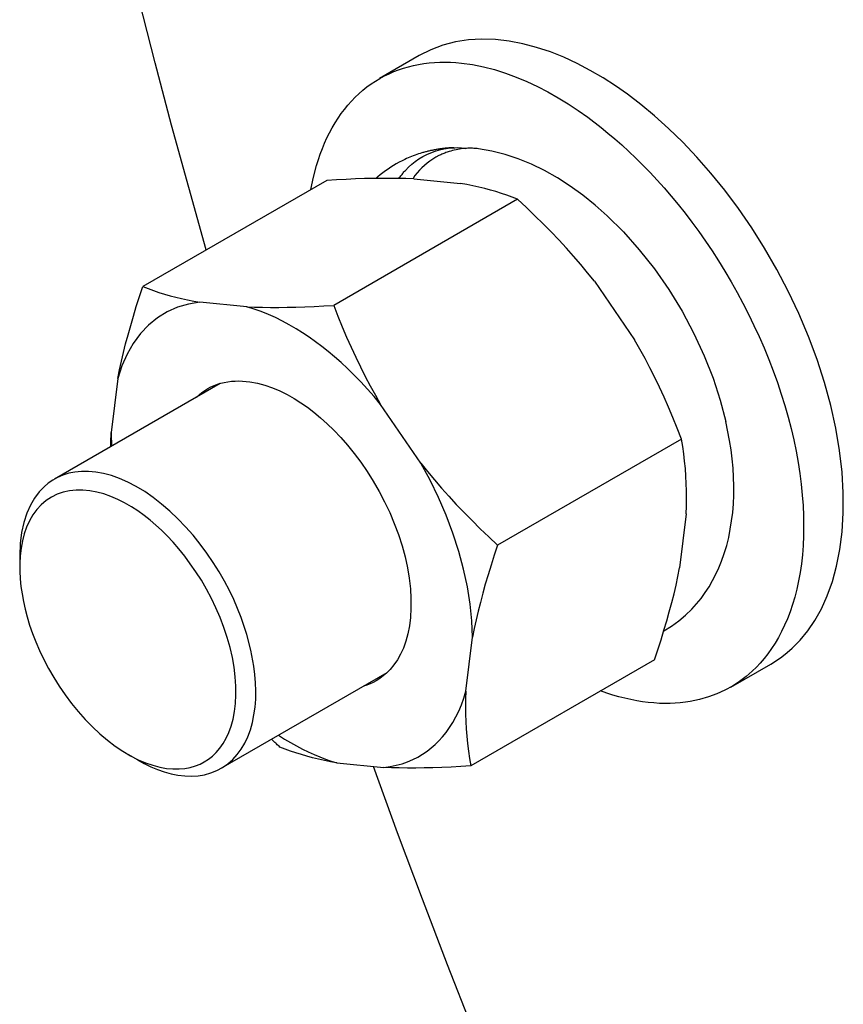
# Model space of a CAD drawing. Units: millimetres. Extents: x 0 to 2256, y -21 to 1600.
# Drawn here: x 1697 to 1720, y 1296 to 1324 of the extents above; entities that cross this region are included whole.
import ezdxf

# ---------------------------------------------------------------- set-up
doc = ezdxf.new("R2010")
doc.units = ezdxf.units.MM
doc.header["$LTSCALE"] = 4
doc.layers.add('1', color=7, linetype='Continuous')

msp = doc.modelspace()

# ---------------------------------------------------------------- linework, layer by layer
at = {"layer": '1', "color": 7, "linetype": 'Continuous'}
for p, q in [((1700.394, 1322.518), (1699.938, 1324.3)), ((1708.943, 1323.11), (1708.584, 1323.015)), ((1709.313, 1323.167), (1708.943, 1323.11)), ((1709.691, 1323.188), (1709.313, 1323.167)), ((1710.078, 1323.176), (1709.691, 1323.188)), ((1710.468, 1323.133), (1710.078, 1323.176)), ((1710.86, 1323.057), (1710.468, 1323.133)), ((1711.252, 1322.955), (1710.86, 1323.057)), ((1708.239, 1322.886), (1707.911, 1322.72)), ((1708.584, 1323.015), (1708.239, 1322.886)), ((1711.642, 1322.825), (1711.252, 1322.955)), ((1712.027, 1322.673), (1711.642, 1322.825)), ((1700.862, 1320.738), (1700.394, 1322.518)), ((1707.911, 1322.72), (1706.78, 1322.067)), ((1707.747, 1322.442), (1707.892, 1322.471)), ((1707.892, 1322.471), (1708.04, 1322.497)), ((1708.04, 1322.497), (1708.189, 1322.513)), ((1708.189, 1322.513), (1708.341, 1322.528)), ((1708.341, 1322.528), (1708.494, 1322.535)), ((1708.494, 1322.535), (1708.646, 1322.535)), ((1708.646, 1322.535), (1708.8, 1322.532)), ((1708.8, 1322.532), (1708.954, 1322.523)), ((1708.954, 1322.523), (1709.109, 1322.509)), ((1709.109, 1322.509), (1709.423, 1322.466)), ((1712.407, 1322.497), (1712.027, 1322.673)), ((1712.777, 1322.302), (1712.407, 1322.497)), ((1706.918, 1322.143), (1707.051, 1322.207)), ((1707.051, 1322.207), (1707.184, 1322.266)), ((1707.184, 1322.266), (1707.322, 1322.318)), ((1707.322, 1322.318), (1707.462, 1322.366)), ((1707.462, 1322.366), (1707.603, 1322.406)), ((1707.603, 1322.406), (1707.747, 1322.442)), ((1709.423, 1322.466), (1709.736, 1322.404)), ((1709.736, 1322.404), (1710.05, 1322.323)), ((1710.05, 1322.323), (1710.361, 1322.226)), ((1710.361, 1322.226), (1710.67, 1322.112)), ((1713.141, 1322.088), (1712.777, 1322.302)), ((1706.422, 1321.829), (1706.543, 1321.915)), ((1706.543, 1321.915), (1706.664, 1321.998)), ((1706.664, 1321.998), (1706.79, 1322.074)), ((1706.79, 1322.074), (1706.918, 1322.143)), ((1710.67, 1322.112), (1710.976, 1321.983)), ((1710.976, 1321.983), (1711.278, 1321.841)), ((1713.493, 1321.862), (1713.141, 1322.088)), ((1706.084, 1321.534), (1706.194, 1321.637)), ((1706.194, 1321.637), (1706.305, 1321.736)), ((1706.305, 1321.736), (1706.422, 1321.829)), ((1711.278, 1321.841), (1711.575, 1321.686)), ((1711.575, 1321.686), (1711.867, 1321.523)), ((1713.835, 1321.622), (1713.493, 1321.862)), ((1705.878, 1321.311), (1705.98, 1321.425)), ((1705.98, 1321.425), (1706.084, 1321.534)), ((1711.867, 1321.523), (1712.153, 1321.347)), ((1712.153, 1321.347), (1712.431, 1321.161)), ((1714.22, 1321.33), (1713.835, 1321.622)), ((1705.6, 1320.94), (1705.687, 1321.069)), ((1705.687, 1321.069), (1705.78, 1321.192)), ((1705.78, 1321.192), (1705.878, 1321.311)), ((1712.431, 1321.161), (1712.704, 1320.969)), ((1714.609, 1321.005), (1714.22, 1321.33)), ((1705.433, 1320.67), (1705.514, 1320.807)), ((1705.514, 1320.807), (1705.6, 1320.94)), ((1712.704, 1320.969), (1713.086, 1320.677)), ((1715.006, 1320.648), (1714.609, 1321.005)), ((1701.349, 1318.964), (1700.862, 1320.738)), ((1705.284, 1320.38), (1705.355, 1320.527)), ((1705.355, 1320.527), (1705.433, 1320.67)), ((1713.086, 1320.677), (1713.281, 1320.517)), ((1713.281, 1320.517), (1713.478, 1320.354)), ((1715.408, 1320.258), (1715.006, 1320.648)), ((1705.153, 1320.078), (1705.215, 1320.23)), ((1705.215, 1320.23), (1705.284, 1320.38)), ((1713.478, 1320.354), (1713.676, 1320.178)), ((1715.812, 1319.833), (1715.408, 1320.258)), ((1705.093, 1319.919), (1705.153, 1320.078)), ((1707.985, 1319.952), (1707.935, 1319.935)), ((1708.011, 1319.959), (1707.985, 1319.952)), ((1708.035, 1319.966), (1708.011, 1319.959)), ((1708.059, 1319.971), (1708.035, 1319.966)), ((1708.085, 1319.978), (1708.059, 1319.971)), ((1708.109, 1319.985), (1708.085, 1319.978)), ((1708.135, 1319.992), (1708.109, 1319.985)), ((1708.125, 1319.904), (1708.244, 1319.957)), ((1708.159, 1319.997), (1708.135, 1319.992)), ((1708.185, 1320.004), (1708.159, 1319.997)), ((1708.208, 1320.009), (1708.185, 1320.004)), ((1708.235, 1320.016), (1708.208, 1320.009)), ((1708.254, 1320.019), (1708.235, 1320.016)), ((1708.244, 1319.957), (1708.363, 1320.002)), ((1708.275, 1320.023), (1708.254, 1320.019)), ((1708.294, 1320.028), (1708.275, 1320.023)), ((1708.315, 1320.033), (1708.294, 1320.028)), ((1708.334, 1320.035), (1708.315, 1320.033)), ((1708.356, 1320.04), (1708.334, 1320.035)), ((1708.375, 1320.042), (1708.356, 1320.04)), ((1708.363, 1320.002), (1708.486, 1320.038)), ((1708.396, 1320.047), (1708.375, 1320.042)), ((1708.415, 1320.049), (1708.396, 1320.047)), ((1708.437, 1320.054), (1708.415, 1320.049)), ((1708.456, 1320.057), (1708.437, 1320.054)), ((1708.477, 1320.059), (1708.456, 1320.057)), ((1708.496, 1320.064), (1708.477, 1320.059)), ((1708.486, 1320.038), (1708.615, 1320.066)), ((1708.517, 1320.066), (1708.496, 1320.064)), ((1708.536, 1320.068), (1708.517, 1320.066)), ((1708.558, 1320.071), (1708.536, 1320.068)), ((1708.577, 1320.073), (1708.558, 1320.071)), ((1708.598, 1320.076), (1708.577, 1320.073)), ((1708.617, 1320.078), (1708.598, 1320.076)), ((1708.615, 1320.066), (1708.676, 1320.078)), ((1708.615, 1320.066), (1708.615, 1320.066)), ((1708.615, 1320.066), (1708.615, 1320.066)), ((1708.615, 1320.066), (1708.615, 1320.066)), ((1708.615, 1320.066), (1708.615, 1320.066)), ((1708.615, 1320.066), (1708.615, 1320.066)), ((1708.615, 1320.066), (1708.615, 1320.066)), ((1708.615, 1320.066), (1708.615, 1320.066)), ((1708.615, 1320.066), (1708.615, 1320.066)), ((1708.615, 1320.066), (1708.615, 1320.066)), ((1708.615, 1320.066), (1708.615, 1320.066)), ((1708.643, 1319.947), (1708.615, 1319.935)), ((1708.638, 1320.08), (1708.617, 1320.078)), ((1708.646, 1320.083), (1708.638, 1320.08)), ((1708.672, 1319.959), (1708.643, 1319.947)), ((1708.655, 1320.083), (1708.646, 1320.083)), ((1708.662, 1320.083), (1708.655, 1320.083)), ((1708.672, 1320.085), (1708.662, 1320.083)), ((1708.679, 1320.085), (1708.672, 1320.085)), ((1708.703, 1319.969), (1708.672, 1319.959)), ((1708.676, 1320.078), (1708.738, 1320.087)), ((1708.686, 1320.085), (1708.679, 1320.085)), ((1708.695, 1320.087), (1708.686, 1320.085)), ((1708.703, 1320.087), (1708.695, 1320.087)), ((1708.712, 1320.087), (1708.703, 1320.087)), ((1708.731, 1319.98), (1708.703, 1319.969)), ((1708.719, 1320.087), (1708.712, 1320.087)), ((1708.726, 1320.09), (1708.719, 1320.087)), ((1708.736, 1320.09), (1708.726, 1320.09)), ((1708.762, 1319.99), (1708.731, 1319.98)), ((1708.743, 1320.09), (1708.736, 1320.09)), ((1708.738, 1320.087), (1708.8, 1320.095)), ((1708.753, 1320.092), (1708.743, 1320.09)), ((1708.76, 1320.092), (1708.753, 1320.092)), ((1708.769, 1320.092), (1708.76, 1320.092)), ((1708.81, 1320.004), (1708.762, 1319.99)), ((1708.776, 1320.092), (1708.769, 1320.092)), ((1708.783, 1320.095), (1708.776, 1320.092)), ((1708.793, 1320.095), (1708.783, 1320.095)), ((1708.8, 1320.095), (1708.793, 1320.095)), ((1708.8, 1320.095), (1708.864, 1320.097)), ((1708.805, 1320.095), (1708.8, 1320.095)), ((1708.807, 1320.095), (1708.805, 1320.095)), ((1708.81, 1320.095), (1708.807, 1320.095)), ((1708.814, 1320.095), (1708.81, 1320.095)), ((1708.859, 1320.019), (1708.81, 1320.004)), ((1708.817, 1320.095), (1708.814, 1320.095)), ((1708.819, 1320.097), (1708.817, 1320.095)), ((1708.824, 1320.097), (1708.819, 1320.097)), ((1708.826, 1320.097), (1708.824, 1320.097)), ((1708.831, 1320.097), (1708.826, 1320.097)), ((1708.833, 1320.097), (1708.831, 1320.097)), ((1708.836, 1320.097), (1708.833, 1320.097)), ((1708.84, 1320.097), (1708.836, 1320.097)), ((1708.843, 1320.097), (1708.84, 1320.097)), ((1708.845, 1320.097), (1708.843, 1320.097)), ((1708.85, 1320.097), (1708.845, 1320.097)), ((1708.852, 1320.097), (1708.85, 1320.097)), ((1708.857, 1320.097), (1708.852, 1320.097)), ((1708.859, 1320.097), (1708.857, 1320.097)), ((1708.862, 1320.099), (1708.859, 1320.097)), ((1708.907, 1320.03), (1708.859, 1320.019)), ((1708.867, 1320.099), (1708.862, 1320.099)), ((1708.864, 1320.097), (1708.926, 1320.099)), ((1708.869, 1320.099), (1708.867, 1320.099)), ((1708.867, 1320.099), (1708.867, 1320.099)), ((1708.871, 1320.099), (1708.869, 1320.099)), ((1708.869, 1320.099), (1708.869, 1320.099)), ((1708.874, 1320.099), (1708.871, 1320.099)), ((1708.871, 1320.099), (1708.871, 1320.099)), ((1708.876, 1320.099), (1708.874, 1320.099)), ((1708.874, 1320.099), (1708.874, 1320.099)), ((1708.878, 1320.099), (1708.876, 1320.099)), ((1708.881, 1320.099), (1708.878, 1320.099)), ((1708.878, 1320.099), (1708.878, 1320.099)), ((1708.883, 1320.099), (1708.881, 1320.099)), ((1708.881, 1320.099), (1708.881, 1320.099)), ((1708.886, 1320.099), (1708.883, 1320.099)), ((1708.883, 1320.099), (1708.883, 1320.099)), ((1708.888, 1320.099), (1708.886, 1320.099)), ((1708.886, 1320.099), (1708.886, 1320.099)), ((1708.89, 1320.099), (1708.888, 1320.099)), ((1708.888, 1320.099), (1708.888, 1320.099)), ((1708.893, 1320.099), (1708.89, 1320.099)), ((1708.957, 1320.04), (1708.907, 1320.03)), ((1708.926, 1320.099), (1708.99, 1320.102)), ((1709.007, 1320.049), (1708.957, 1320.04)), ((1708.99, 1320.102), (1709.052, 1320.099)), ((1709.057, 1320.059), (1709.007, 1320.049)), ((1709.052, 1320.099), (1709.114, 1320.095)), ((1709.107, 1320.066), (1709.057, 1320.059)), ((1709.156, 1320.073), (1709.107, 1320.066)), ((1709.114, 1320.095), (1709.178, 1320.087)), ((1709.206, 1320.078), (1709.156, 1320.073)), ((1709.178, 1320.087), (1709.24, 1320.078)), ((1709.259, 1320.08), (1709.206, 1320.078)), ((1709.292, 1320.083), (1709.259, 1320.08)), ((1709.259, 1320.08), (1709.259, 1320.08)), ((1709.259, 1320.08), (1709.259, 1320.08)), ((1709.259, 1320.08), (1709.259, 1320.08)), ((1709.259, 1320.08), (1709.259, 1320.08)), ((1709.259, 1320.08), (1709.259, 1320.08)), ((1709.259, 1320.08), (1709.259, 1320.08)), ((1709.259, 1320.08), (1709.259, 1320.08)), ((1709.259, 1320.08), (1709.259, 1320.08)), ((1709.259, 1320.08), (1709.259, 1320.08)), ((1709.259, 1320.08), (1709.259, 1320.08)), ((1709.325, 1320.083), (1709.292, 1320.083)), ((1709.358, 1320.083), (1709.325, 1320.083)), ((1709.392, 1320.083), (1709.358, 1320.083)), ((1709.425, 1320.083), (1709.392, 1320.083)), ((1709.461, 1320.08), (1709.425, 1320.083)), ((1709.494, 1320.078), (1709.461, 1320.08)), ((1709.527, 1320.076), (1709.494, 1320.078)), ((1709.56, 1320.073), (1709.527, 1320.076)), ((1709.594, 1320.068), (1709.56, 1320.073)), ((1709.974, 1320.004), (1709.594, 1320.068)), ((1710.352, 1319.909), (1709.974, 1320.004)), ((1713.676, 1320.178), (1713.875, 1319.995)), ((1713.875, 1319.995), (1714.077, 1319.805)), ((1704.987, 1319.596), (1705.039, 1319.76)), ((1705.039, 1319.76), (1705.093, 1319.919)), ((1707.339, 1319.686), (1707.258, 1319.641)), ((1707.42, 1319.729), (1707.339, 1319.686)), ((1707.503, 1319.767), (1707.42, 1319.729)), ((1707.55, 1319.79), (1707.503, 1319.767)), ((1707.598, 1319.809), (1707.55, 1319.79)), ((1707.645, 1319.831), (1707.598, 1319.809)), ((1707.693, 1319.85), (1707.645, 1319.831)), ((1707.74, 1319.869), (1707.693, 1319.85)), ((1707.698, 1319.629), (1707.797, 1319.707)), ((1707.79, 1319.885), (1707.74, 1319.869)), ((1707.838, 1319.904), (1707.79, 1319.885)), ((1707.797, 1319.707), (1707.902, 1319.781)), ((1707.888, 1319.921), (1707.838, 1319.904)), ((1707.935, 1319.935), (1707.888, 1319.921)), ((1707.902, 1319.781), (1708.011, 1319.845)), ((1708.011, 1319.845), (1708.125, 1319.904)), ((1708.213, 1319.719), (1708.132, 1319.66)), ((1708.296, 1319.774), (1708.213, 1319.719)), ((1708.382, 1319.826), (1708.296, 1319.774)), ((1708.472, 1319.874), (1708.382, 1319.826)), ((1708.501, 1319.885), (1708.472, 1319.874)), ((1708.472, 1319.874), (1708.472, 1319.874)), ((1708.472, 1319.874), (1708.472, 1319.874)), ((1708.472, 1319.874), (1708.472, 1319.874)), ((1708.472, 1319.874), (1708.472, 1319.874)), ((1708.472, 1319.874), (1708.472, 1319.874)), ((1708.472, 1319.874), (1708.472, 1319.874)), ((1708.472, 1319.874), (1708.472, 1319.874)), ((1708.472, 1319.874), (1708.472, 1319.874)), ((1708.472, 1319.874), (1708.472, 1319.874)), ((1708.472, 1319.874), (1708.472, 1319.874)), ((1708.527, 1319.9), (1708.501, 1319.885)), ((1708.555, 1319.912), (1708.527, 1319.9)), ((1708.586, 1319.923), (1708.555, 1319.912)), ((1708.615, 1319.935), (1708.586, 1319.923)), ((1710.729, 1319.783), (1710.352, 1319.909)), ((1711.105, 1319.629), (1710.729, 1319.783)), ((1714.077, 1319.805), (1714.277, 1319.605)), ((1716.211, 1319.377), (1715.812, 1319.833)), ((1704.899, 1319.258), (1704.987, 1319.596)), ((1706.875, 1319.386), (1706.802, 1319.329)), ((1706.949, 1319.441), (1706.875, 1319.386)), ((1707.025, 1319.493), (1706.949, 1319.441)), ((1707.101, 1319.546), (1707.025, 1319.493)), ((1707.18, 1319.593), (1707.101, 1319.546)), ((1707.258, 1319.641), (1707.18, 1319.593)), ((1707.439, 1319.365), (1707.455, 1319.386)), ((1707.455, 1319.386), (1707.474, 1319.41)), ((1707.474, 1319.41), (1707.493, 1319.432)), ((1707.493, 1319.432), (1707.515, 1319.453)), ((1707.515, 1319.453), (1707.603, 1319.543)), ((1707.515, 1319.453), (1707.515, 1319.453)), ((1707.515, 1319.453), (1707.515, 1319.453)), ((1707.515, 1319.453), (1707.515, 1319.453)), ((1707.515, 1319.453), (1707.515, 1319.453)), ((1707.515, 1319.453), (1707.515, 1319.453)), ((1707.515, 1319.453), (1707.515, 1319.453)), ((1707.515, 1319.453), (1707.515, 1319.453)), ((1707.515, 1319.453), (1707.515, 1319.453)), ((1707.515, 1319.453), (1707.515, 1319.453)), ((1707.515, 1319.453), (1707.515, 1319.453)), ((1707.603, 1319.543), (1707.698, 1319.629)), ((1707.914, 1319.458), (1707.85, 1319.382)), ((1707.983, 1319.529), (1707.914, 1319.458)), ((1708.056, 1319.596), (1707.983, 1319.529)), ((1708.132, 1319.66), (1708.056, 1319.596)), ((1711.475, 1319.448), (1711.105, 1319.629)), ((1711.844, 1319.239), (1711.475, 1319.448)), ((1714.277, 1319.605), (1714.479, 1319.396)), ((1714.479, 1319.396), (1714.678, 1319.18)), ((1705.276, 1319.17), (1700.047, 1316.15)), ((1704.827, 1318.911), (1704.899, 1319.258)), ((1705.559, 1319.187), (1705.276, 1319.17)), ((1705.832, 1319.199), (1705.559, 1319.187)), ((1706.096, 1319.211), (1705.832, 1319.199)), ((1706.353, 1319.22), (1706.096, 1319.211)), ((1706.6, 1319.225), (1706.353, 1319.22)), ((1706.842, 1319.227), (1706.6, 1319.225)), ((1706.685, 1319.232), (1706.681, 1319.227)), ((1706.69, 1319.234), (1706.685, 1319.232)), ((1706.695, 1319.239), (1706.69, 1319.234)), ((1706.702, 1319.244), (1706.695, 1319.239)), ((1706.707, 1319.249), (1706.702, 1319.244)), ((1706.712, 1319.253), (1706.707, 1319.249)), ((1706.716, 1319.258), (1706.712, 1319.253)), ((1706.721, 1319.263), (1706.716, 1319.258)), ((1706.726, 1319.265), (1706.721, 1319.263)), ((1706.733, 1319.27), (1706.726, 1319.265)), ((1706.802, 1319.329), (1706.733, 1319.27)), ((1707.077, 1319.227), (1706.842, 1319.227)), ((1707.308, 1319.225), (1707.077, 1319.227)), ((1707.531, 1319.22), (1707.308, 1319.225)), ((1707.334, 1319.225), (1707.351, 1319.249)), ((1707.351, 1319.249), (1707.367, 1319.272)), ((1707.367, 1319.272), (1707.384, 1319.296)), ((1707.384, 1319.296), (1707.401, 1319.32)), ((1707.401, 1319.32), (1707.42, 1319.341)), ((1707.42, 1319.341), (1707.439, 1319.365)), ((1707.752, 1319.213), (1707.531, 1319.22)), ((1707.788, 1319.306), (1707.733, 1319.225)), ((1707.752, 1319.213), (1709.085, 1319.08)), ((1707.85, 1319.382), (1707.788, 1319.306)), ((1712.207, 1319.006), (1711.844, 1319.239)), ((1714.678, 1319.18), (1714.88, 1318.956)), ((1716.608, 1318.888), (1716.211, 1319.377)), ((1701.848, 1317.191), (1701.349, 1318.964)), ((1709.263, 1319.049), (1709.085, 1319.08)), ((1709.439, 1319.016), (1709.263, 1319.049)), ((1709.608, 1318.978), (1709.439, 1319.016)), ((1709.774, 1318.937), (1709.608, 1318.978)), ((1709.936, 1318.895), (1709.774, 1318.937)), ((1710.095, 1318.85), (1709.936, 1318.895)), ((1710.252, 1318.8), (1710.095, 1318.85)), ((1712.564, 1318.75), (1712.207, 1319.006)), ((1714.88, 1318.956), (1715.08, 1318.724)), ((1716.997, 1318.365), (1716.608, 1318.888)), ((1710.708, 1318.631), (1705.478, 1315.611)), ((1710.406, 1318.747), (1710.252, 1318.8)), ((1710.558, 1318.69), (1710.406, 1318.747)), ((1710.708, 1318.631), (1710.558, 1318.69)), ((1710.96, 1318.398), (1710.708, 1318.631)), ((1712.913, 1318.467), (1712.564, 1318.75)), ((1715.08, 1318.724), (1715.279, 1318.481)), ((1711.202, 1318.165), (1710.96, 1318.398)), ((1713.255, 1318.165), (1712.913, 1318.467)), ((1715.279, 1318.481), (1715.477, 1318.234)), ((1717.375, 1317.814), (1716.997, 1318.365)), ((1711.437, 1317.935), (1711.202, 1318.165)), ((1713.255, 1318.165), (1713.721, 1317.704)), ((1715.477, 1318.234), (1715.671, 1317.978)), ((1711.663, 1317.704), (1711.437, 1317.935)), ((1711.884, 1317.474), (1711.663, 1317.704)), ((1713.721, 1317.704), (1714.172, 1317.196)), ((1715.671, 1317.978), (1715.866, 1317.711)), ((1715.866, 1317.711), (1716.056, 1317.441)), ((1717.741, 1317.236), (1717.375, 1317.814)), ((1712.098, 1317.243), (1711.884, 1317.474)), ((1716.056, 1317.441), (1716.244, 1317.163)), ((1712.305, 1317.01), (1712.098, 1317.243)), ((1714.172, 1317.196), (1714.607, 1316.647)), ((1716.244, 1317.163), (1716.429, 1316.875)), ((1718.088, 1316.635), (1717.741, 1317.236)), ((1712.507, 1316.778), (1712.305, 1317.01)), ((1716.429, 1316.875), (1716.61, 1316.583)), ((1712.701, 1316.542), (1712.507, 1316.778)), ((1714.607, 1316.647), (1715.013, 1316.06)), ((1716.61, 1316.583), (1716.786, 1316.286)), ((1718.413, 1316.015), (1718.088, 1316.635)), ((1712.894, 1316.302), (1712.701, 1316.542)), ((1712.894, 1316.302), (1714.039, 1314.627)), ((1699.949, 1315.863), (1700.047, 1316.15)), ((1700.047, 1316.15), (1700.197, 1316.091)), ((1700.197, 1316.091), (1700.349, 1316.034)), ((1700.349, 1316.034), (1700.503, 1315.982)), ((1715.013, 1316.06), (1715.389, 1315.447)), ((1716.786, 1316.286), (1716.957, 1315.982)), ((1699.859, 1315.58), (1699.949, 1315.863)), ((1700.503, 1315.982), (1700.66, 1315.934)), ((1700.66, 1315.934), (1700.819, 1315.887)), ((1700.819, 1315.887), (1700.981, 1315.844)), ((1700.981, 1315.844), (1701.147, 1315.803)), ((1701.147, 1315.803), (1701.316, 1315.768)), ((1701.316, 1315.768), (1701.491, 1315.732)), ((1716.957, 1315.982), (1717.121, 1315.675)), ((1718.715, 1315.376), (1718.413, 1316.015)), ((1699.776, 1315.307), (1699.859, 1315.58)), ((1701.033, 1315.556), (1700.736, 1315.426)), ((1701.344, 1315.649), (1701.033, 1315.556)), ((1701.67, 1315.701), (1701.344, 1315.649)), ((1701.491, 1315.732), (1701.67, 1315.701)), ((1703.003, 1315.571), (1701.67, 1315.701)), ((1703.003, 1315.571), (1703.224, 1315.561)), ((1703.209, 1315.506), (1703.003, 1315.571)), ((1703.416, 1315.433), (1703.209, 1315.506)), ((1703.224, 1315.561), (1703.447, 1315.556)), ((1703.447, 1315.556), (1703.677, 1315.554)), ((1703.677, 1315.554), (1703.913, 1315.554)), ((1703.913, 1315.554), (1704.155, 1315.556)), ((1704.155, 1315.556), (1704.402, 1315.564)), ((1704.402, 1315.564), (1704.659, 1315.571)), ((1704.659, 1315.571), (1704.922, 1315.583)), ((1704.922, 1315.583), (1705.196, 1315.597)), ((1705.196, 1315.597), (1705.478, 1315.611)), ((1705.478, 1315.611), (1705.597, 1315.302)), ((1717.121, 1315.675), (1717.282, 1315.362)), ((1699.698, 1315.041), (1699.776, 1315.307)), ((1700.46, 1315.257), (1700.206, 1315.05)), ((1700.736, 1315.426), (1700.46, 1315.257)), ((1703.618, 1315.352), (1703.416, 1315.433)), ((1703.82, 1315.262), (1703.618, 1315.352)), ((1704.017, 1315.164), (1703.82, 1315.262)), ((1705.597, 1315.302), (1705.721, 1315)), ((1715.389, 1315.447), (1715.728, 1314.815)), ((1717.282, 1315.362), (1717.434, 1315.043)), ((1718.988, 1314.727), (1718.715, 1315.376)), ((1699.624, 1314.777), (1699.698, 1315.041)), ((1700.206, 1315.05), (1699.976, 1314.806)), ((1704.212, 1315.057), (1704.017, 1315.164)), ((1704.404, 1314.946), (1704.212, 1315.057)), ((1704.592, 1314.829), (1704.404, 1314.946)), ((1705.721, 1315), (1705.844, 1314.706)), ((1717.434, 1315.043), (1717.582, 1314.722)), ((1699.555, 1314.52), (1699.624, 1314.777)), ((1699.976, 1314.806), (1699.771, 1314.53)), ((1704.777, 1314.706), (1704.592, 1314.829)), ((1704.956, 1314.577), (1704.777, 1314.706)), ((1705.844, 1314.706), (1705.973, 1314.418)), ((1714.189, 1314.366), (1714.039, 1314.627)), ((1715.728, 1314.815), (1716.023, 1314.176)), ((1717.582, 1314.722), (1717.724, 1314.399)), ((1719.233, 1314.071), (1718.988, 1314.727)), ((1699.491, 1314.269), (1699.555, 1314.52)), ((1699.771, 1314.53), (1699.595, 1314.223)), ((1705.136, 1314.444), (1704.956, 1314.577)), ((1704.956, 1314.577), (1704.956, 1314.577)), ((1704.956, 1314.577), (1704.956, 1314.577)), ((1704.956, 1314.577), (1704.956, 1314.577)), ((1704.956, 1314.577), (1704.956, 1314.577)), ((1704.956, 1314.577), (1704.956, 1314.577)), ((1704.956, 1314.577), (1704.956, 1314.577)), ((1704.956, 1314.577), (1704.956, 1314.577)), ((1704.956, 1314.577), (1704.956, 1314.577)), ((1704.956, 1314.577), (1704.956, 1314.577)), ((1704.956, 1314.577), (1704.956, 1314.577)), ((1705.317, 1314.299), (1705.136, 1314.444)), ((1705.973, 1314.418), (1706.103, 1314.136)), ((1714.336, 1314.1), (1714.189, 1314.366)), ((1717.724, 1314.399), (1717.857, 1314.074)), ((1699.434, 1314.019), (1699.491, 1314.269)), ((1699.595, 1314.223), (1699.45, 1313.891)), ((1705.5, 1314.147), (1705.317, 1314.299)), ((1705.685, 1313.983), (1705.5, 1314.147)), ((1706.103, 1314.136), (1706.236, 1313.86)), ((1714.476, 1313.831), (1714.336, 1314.1)), ((1716.023, 1314.176), (1716.275, 1313.539)), ((1717.857, 1314.074), (1717.983, 1313.746)), ((1719.445, 1313.413), (1719.233, 1314.071)), ((1699.45, 1313.891), (1699.332, 1313.532)), ((1699.379, 1313.774), (1699.434, 1314.019)), ((1705.873, 1313.81), (1705.685, 1313.983)), ((1706.061, 1313.627), (1705.873, 1313.81)), ((1706.236, 1313.86), (1706.374, 1313.587)), ((1714.614, 1313.561), (1714.476, 1313.831)), ((1699.332, 1313.532), (1699.144, 1311.99)), ((1699.332, 1313.532), (1699.379, 1313.774)), ((1706.248, 1313.432), (1706.061, 1313.627)), ((1706.374, 1313.587), (1706.514, 1313.318)), ((1714.747, 1313.283), (1714.614, 1313.561)), ((1716.275, 1313.539), (1716.479, 1312.912)), ((1717.983, 1313.746), (1718.102, 1313.418)), ((1702.247, 1313.389), (1697.526, 1310.664)), ((1701.81, 1313.19), (1701.895, 1313.242)), ((1701.895, 1313.242), (1701.983, 1313.29)), ((1701.983, 1313.29), (1702.076, 1313.33)), ((1702.076, 1313.33), (1702.169, 1313.366)), ((1702.169, 1313.366), (1702.266, 1313.394)), ((1702.266, 1313.394), (1702.363, 1313.42)), ((1702.363, 1313.42), (1702.463, 1313.437)), ((1702.463, 1313.437), (1702.565, 1313.451)), ((1702.565, 1313.451), (1702.67, 1313.458)), ((1702.67, 1313.458), (1702.775, 1313.461)), ((1702.775, 1313.461), (1702.879, 1313.458)), ((1702.879, 1313.458), (1703.093, 1313.437)), ((1703.093, 1313.437), (1703.307, 1313.397)), ((1703.307, 1313.397), (1703.521, 1313.34)), ((1703.521, 1313.34), (1703.732, 1313.266)), ((1703.732, 1313.266), (1703.941, 1313.176)), ((1706.438, 1313.23), (1706.248, 1313.432)), ((1706.626, 1313.016), (1706.438, 1313.23)), ((1706.514, 1313.318), (1706.662, 1313.054)), ((1714.878, 1313), (1714.747, 1313.283)), ((1718.102, 1313.418), (1718.211, 1313.088)), ((1719.623, 1312.757), (1719.445, 1313.413)), ((1701.57, 1313), (1701.646, 1313.069)), ((1701.646, 1313.069), (1701.727, 1313.13)), ((1701.727, 1313.13), (1701.81, 1313.19)), ((1703.941, 1313.176), (1704.148, 1313.076)), ((1704.148, 1313.076), (1704.347, 1312.962)), ((1704.347, 1312.962), (1704.54, 1312.841)), ((1706.811, 1312.791), (1706.626, 1313.016)), ((1706.662, 1313.054), (1706.811, 1312.791)), ((1715.006, 1312.712), (1714.878, 1313)), ((1718.211, 1313.088), (1718.314, 1312.76)), ((1704.54, 1312.841), (1704.728, 1312.71)), ((1704.728, 1312.71), (1704.913, 1312.57)), ((1707.957, 1311.116), (1706.811, 1312.791)), ((1715.13, 1312.418), (1715.006, 1312.712)), ((1716.479, 1312.912), (1716.638, 1312.306)), ((1718.314, 1312.76), (1718.406, 1312.432)), ((1719.765, 1312.111), (1719.623, 1312.757)), ((1704.913, 1312.57), (1705.101, 1312.413)), ((1705.101, 1312.413), (1705.291, 1312.242)), ((1715.251, 1312.116), (1715.13, 1312.418)), ((1718.406, 1312.432), (1718.492, 1312.104)), ((1705.291, 1312.242), (1705.483, 1312.054)), ((1715.372, 1311.807), (1715.251, 1312.116)), ((1716.745, 1311.769), (1716.638, 1312.306)), ((1718.492, 1312.104), (1718.568, 1311.781)), ((1719.872, 1311.479), (1719.765, 1312.111)), ((1699.137, 1311.828), (1699.139, 1311.869)), ((1699.137, 1311.788), (1699.137, 1311.828)), ((1699.139, 1311.909), (1699.142, 1311.95)), ((1699.139, 1311.869), (1699.139, 1311.909)), ((1699.142, 1311.95), (1699.144, 1311.99)), ((1699.144, 1311.99), (1699.144, 1311.952)), ((1699.144, 1311.952), (1699.144, 1311.914)), ((1699.144, 1311.914), (1699.146, 1311.876)), ((1699.146, 1311.876), (1699.146, 1311.838)), ((1699.146, 1311.838), (1699.146, 1311.8)), ((1705.483, 1312.054), (1705.676, 1311.85)), ((1705.676, 1311.85), (1705.868, 1311.631)), ((1699.132, 1311.669), (1699.134, 1311.71)), ((1699.132, 1311.631), (1699.132, 1311.669)), ((1699.132, 1311.591), (1699.132, 1311.631)), ((1699.134, 1311.75), (1699.137, 1311.788)), ((1699.134, 1311.71), (1699.134, 1311.75)), ((1699.146, 1311.8), (1699.149, 1311.762)), ((1699.149, 1311.762), (1699.151, 1311.722)), ((1699.151, 1311.722), (1699.153, 1311.684)), ((1699.153, 1311.684), (1699.153, 1311.645)), ((1699.153, 1311.645), (1699.156, 1311.605)), ((1705.868, 1311.631), (1706.061, 1311.396)), ((1715.372, 1311.807), (1710.142, 1308.787)), ((1715.408, 1311.593), (1715.372, 1311.807)), ((1715.436, 1311.384), (1715.408, 1311.593)), ((1716.786, 1311.503), (1716.745, 1311.769)), ((1718.568, 1311.781), (1718.634, 1311.458)), ((1706.061, 1311.396), (1706.246, 1311.147)), ((1715.462, 1311.173), (1715.436, 1311.384)), ((1716.819, 1311.239), (1716.786, 1311.503)), ((1718.634, 1311.458), (1718.691, 1311.139)), ((1719.943, 1310.864), (1719.872, 1311.479)), ((1706.246, 1311.147), (1706.429, 1310.88)), ((1707.957, 1311.116), (1708.149, 1310.878)), ((1708.218, 1310.636), (1707.957, 1311.116)), ((1715.484, 1310.964), (1715.462, 1311.173)), ((1716.843, 1310.978), (1716.819, 1311.239)), ((1716.857, 1310.719), (1716.843, 1310.978)), ((1718.691, 1311.139), (1718.741, 1310.826)), ((1697.619, 1310.714), (1697.481, 1310.636)), ((1697.771, 1310.778), (1697.619, 1310.714)), ((1697.935, 1310.831), (1697.771, 1310.778)), ((1698.11, 1310.866), (1697.935, 1310.831)), ((1698.298, 1310.883), (1698.11, 1310.866)), ((1698.498, 1310.883), (1698.298, 1310.883)), ((1698.704, 1310.864), (1698.498, 1310.883)), ((1698.923, 1310.826), (1698.704, 1310.864)), ((1699.149, 1310.764), (1698.923, 1310.826)), ((1699.379, 1310.683), (1699.149, 1310.764)), ((1706.429, 1310.88), (1706.602, 1310.605)), ((1708.149, 1310.878), (1708.344, 1310.64)), ((1715.5, 1310.752), (1715.484, 1310.964)), ((1715.51, 1310.541), (1715.5, 1310.752)), ((1716.864, 1310.465), (1716.857, 1310.719)), ((1718.741, 1310.826), (1718.782, 1310.517)), ((1719.979, 1310.272), (1719.943, 1310.864)), ((1697.236, 1310.45), (1697.093, 1310.301)), ((1697.352, 1310.548), (1697.236, 1310.45)), ((1697.481, 1310.636), (1697.352, 1310.548)), ((1699.617, 1310.579), (1699.379, 1310.683)), ((1699.857, 1310.453), (1699.617, 1310.579)), ((1700.099, 1310.308), (1699.857, 1310.453)), ((1706.602, 1310.605), (1706.769, 1310.315)), ((1708.458, 1310.141), (1708.218, 1310.636)), ((1708.344, 1310.64), (1708.546, 1310.408)), ((1715.517, 1310.329), (1715.51, 1310.541)), ((1716.862, 1310.21), (1716.864, 1310.465)), ((1718.782, 1310.517), (1718.812, 1310.21)), ((1697.093, 1310.301), (1696.963, 1310.127)), ((1697.443, 1310.153), (1697.291, 1310.054)), ((1697.604, 1310.234), (1697.443, 1310.153)), ((1697.778, 1310.296), (1697.604, 1310.234)), ((1697.958, 1310.336), (1697.778, 1310.296)), ((1698.146, 1310.355), (1697.958, 1310.336)), ((1698.341, 1310.355), (1698.146, 1310.355)), ((1698.538, 1310.336), (1698.341, 1310.355)), ((1698.738, 1310.298), (1698.538, 1310.336)), ((1698.937, 1310.244), (1698.738, 1310.298)), ((1699.137, 1310.172), (1698.937, 1310.244)), ((1699.334, 1310.087), (1699.137, 1310.172)), ((1700.339, 1310.141), (1700.099, 1310.308)), ((1700.579, 1309.956), (1700.339, 1310.141)), ((1706.769, 1310.315), (1706.925, 1310.018)), ((1708.676, 1309.635), (1708.458, 1310.141)), ((1708.546, 1310.408), (1708.753, 1310.175)), ((1708.753, 1310.175), (1708.966, 1309.944)), ((1715.519, 1310.115), (1715.517, 1310.329)), ((1716.852, 1309.961), (1716.862, 1310.21)), ((1718.812, 1310.21), (1718.834, 1309.911)), ((1719.979, 1309.704), (1719.979, 1310.272)), ((1696.844, 1309.925), (1696.742, 1309.695)), ((1696.963, 1310.127), (1696.844, 1309.925)), ((1697.153, 1309.935), (1697.027, 1309.797)), ((1697.291, 1310.054), (1697.153, 1309.935)), ((1699.527, 1309.989), (1699.334, 1310.087)), ((1699.717, 1309.88), (1699.527, 1309.989)), ((1699.9, 1309.761), (1699.717, 1309.88)), ((1700.814, 1309.757), (1700.579, 1309.956)), ((1706.925, 1310.018), (1707.07, 1309.711)), ((1708.966, 1309.944), (1709.187, 1309.714)), ((1715.507, 1309.681), (1715.517, 1309.899)), ((1715.517, 1309.899), (1715.519, 1310.115)), ((1716.833, 1309.716), (1716.852, 1309.961)), ((1718.834, 1309.911), (1718.848, 1309.619)), ((1696.742, 1309.695), (1696.659, 1309.433)), ((1696.915, 1309.645), (1696.818, 1309.476)), ((1697.027, 1309.797), (1696.915, 1309.645)), ((1700.078, 1309.633), (1699.9, 1309.761)), ((1700.251, 1309.498), (1700.078, 1309.633)), ((1701.042, 1309.538), (1700.814, 1309.757)), ((1707.07, 1309.711), (1707.201, 1309.4)), ((1708.869, 1309.122), (1708.676, 1309.635)), ((1709.187, 1309.714), (1709.413, 1309.483)), ((1715.507, 1309.681), (1715.32, 1308.136)), ((1716.802, 1309.474), (1716.833, 1309.716)), ((1718.848, 1309.619), (1718.851, 1309.331)), ((1719.946, 1309.167), (1719.979, 1309.704)), ((1696.659, 1309.433), (1696.595, 1309.146)), ((1696.737, 1309.296), (1696.671, 1309.106)), ((1696.818, 1309.476), (1696.737, 1309.296)), ((1700.415, 1309.357), (1700.251, 1309.498)), ((1700.577, 1309.208), (1700.415, 1309.357)), ((1701.263, 1309.308), (1701.042, 1309.538)), ((1701.477, 1309.065), (1701.263, 1309.308)), ((1707.201, 1309.4), (1707.32, 1309.084)), ((1709.413, 1309.483), (1709.648, 1309.253)), ((1716.764, 1309.236), (1716.802, 1309.474)), ((1718.851, 1309.331), (1718.848, 1309.051)), ((1696.595, 1309.146), (1696.554, 1308.83)), ((1696.671, 1309.106), (1696.618, 1308.904)), ((1700.741, 1309.046), (1700.577, 1309.208)), ((1700.907, 1308.868), (1700.741, 1309.046)), ((1701.679, 1308.816), (1701.477, 1309.065)), ((1707.32, 1309.084), (1707.422, 1308.768)), ((1709.035, 1308.609), (1708.869, 1309.122)), ((1709.648, 1309.253), (1709.891, 1309.02)), ((1709.891, 1309.02), (1710.142, 1308.787)), ((1716.717, 1309.003), (1716.764, 1309.236)), ((1718.848, 1309.051), (1718.836, 1308.778)), ((1719.882, 1308.659), (1719.946, 1309.167)), ((1696.554, 1308.83), (1696.54, 1308.488)), ((1696.618, 1308.904), (1696.578, 1308.697)), ((1701.071, 1308.678), (1700.907, 1308.868)), ((1701.869, 1308.557), (1701.679, 1308.816)), ((1707.422, 1308.768), (1707.507, 1308.455)), ((1710.142, 1308.787), (1710.045, 1308.5)), ((1716.593, 1308.552), (1716.66, 1308.775)), ((1716.66, 1308.775), (1716.717, 1309.003)), ((1718.836, 1308.778), (1718.815, 1308.514)), ((1696.54, 1308.488), (1696.54, 1308.162)), ((1696.554, 1308.483), (1696.542, 1308.267)), ((1696.578, 1308.697), (1696.554, 1308.483)), ((1701.235, 1308.474), (1701.071, 1308.678)), ((1701.396, 1308.257), (1701.235, 1308.474)), ((1702.047, 1308.293), (1701.869, 1308.557)), ((1707.507, 1308.455), (1707.574, 1308.143)), ((1709.173, 1308.098), (1709.035, 1308.609)), ((1710.045, 1308.5), (1709.955, 1308.217)), ((1716.517, 1308.333), (1716.593, 1308.552)), ((1718.815, 1308.514), (1718.786, 1308.255)), ((1719.789, 1308.186), (1719.882, 1308.659)), ((1696.542, 1308.267), (1696.542, 1308.048)), ((1701.556, 1308.027), (1701.396, 1308.257)), ((1702.214, 1308.029), (1702.047, 1308.293)), ((1709.955, 1308.217), (1709.872, 1307.944)), ((1716.439, 1308.143), (1716.517, 1308.333)), ((1718.786, 1308.255), (1718.751, 1308.005)), ((1719.668, 1307.746), (1719.789, 1308.186)), ((1696.542, 1308.048), (1696.554, 1307.827)), ((1701.71, 1307.784), (1701.556, 1308.027)), ((1702.366, 1307.763), (1702.214, 1308.029)), ((1707.574, 1308.143), (1707.626, 1307.842)), ((1709.282, 1307.594), (1709.173, 1308.098)), ((1709.872, 1307.944), (1709.791, 1307.678)), ((1715.218, 1307.649), (1715.272, 1307.894)), ((1715.272, 1307.894), (1715.32, 1308.136)), ((1716.261, 1307.775), (1716.353, 1307.956)), ((1716.353, 1307.956), (1716.439, 1308.143)), ((1718.751, 1308.005), (1718.708, 1307.765)), ((1696.554, 1307.827), (1696.576, 1307.611)), ((1701.855, 1307.533), (1701.71, 1307.784)), ((1702.506, 1307.497), (1702.366, 1307.763)), ((1707.626, 1307.842), (1707.66, 1307.545)), ((1709.791, 1307.678), (1709.717, 1307.414)), ((1715.161, 1307.402), (1715.218, 1307.649)), ((1716.159, 1307.602), (1716.261, 1307.775)), ((1718.708, 1307.765), (1718.656, 1307.533)), ((1719.523, 1307.345), (1719.668, 1307.746)), ((1696.576, 1307.611), (1696.606, 1307.395)), ((1696.606, 1307.395), (1696.647, 1307.181)), ((1701.995, 1307.269), (1701.855, 1307.533)), ((1702.63, 1307.236), (1702.506, 1307.497)), ((1707.66, 1307.545), (1707.676, 1307.262)), ((1709.361, 1307.103), (1709.282, 1307.594)), ((1709.717, 1307.414), (1709.651, 1307.157)), ((1715.096, 1307.148), (1715.161, 1307.402)), ((1715.93, 1307.269), (1716.049, 1307.433)), ((1716.049, 1307.433), (1716.159, 1307.602)), ((1718.656, 1307.533), (1718.599, 1307.309)), ((1719.354, 1306.977), (1719.523, 1307.345)), ((1696.647, 1307.181), (1696.694, 1306.967)), ((1702.126, 1306.998), (1701.995, 1307.269)), ((1702.843, 1306.725), (1702.63, 1307.236)), ((1707.676, 1307.262), (1707.676, 1306.989)), ((1709.408, 1306.627), (1709.361, 1307.103)), ((1709.651, 1307.157), (1709.586, 1306.905)), ((1715.028, 1306.891), (1715.096, 1307.148)), ((1715.671, 1306.967), (1715.804, 1307.114)), ((1715.804, 1307.114), (1715.93, 1307.269)), ((1718.537, 1307.095), (1718.466, 1306.889)), ((1718.599, 1307.309), (1718.537, 1307.095)), ((1696.694, 1306.967), (1696.754, 1306.744)), ((1702.245, 1306.722), (1702.126, 1306.998)), ((1707.676, 1306.989), (1707.662, 1306.73)), ((1709.586, 1306.905), (1709.529, 1306.656)), ((1714.954, 1306.63), (1715.028, 1306.891)), ((1715.294, 1306.63), (1715.488, 1306.791)), ((1715.488, 1306.791), (1715.671, 1306.967)), ((1718.466, 1306.889), (1718.39, 1306.692)), ((1719.169, 1306.644), (1719.354, 1306.977)), ((1696.754, 1306.744), (1696.823, 1306.511)), ((1696.823, 1306.511), (1696.906, 1306.273)), ((1702.352, 1306.44), (1702.245, 1306.722)), ((1703.005, 1306.24), (1702.843, 1306.725)), ((1707.662, 1306.73), (1707.631, 1306.487)), ((1709.427, 1306.169), (1709.408, 1306.627)), ((1709.529, 1306.656), (1709.475, 1306.411)), ((1714.875, 1306.361), (1714.954, 1306.63)), ((1715.087, 1306.48), (1715.294, 1306.63)), ((1718.309, 1306.504), (1718.223, 1306.323)), ((1718.39, 1306.692), (1718.309, 1306.504)), ((1718.967, 1306.347), (1719.169, 1306.644)), ((1696.906, 1306.273), (1697.001, 1306.029)), ((1702.447, 1306.155), (1702.352, 1306.44)), ((1703.121, 1305.796), (1703.005, 1306.24)), ((1707.586, 1306.259), (1707.529, 1306.05)), ((1707.631, 1306.487), (1707.586, 1306.259)), ((1709.475, 1306.411), (1709.427, 1306.169)), ((1714.792, 1306.088), (1714.875, 1306.361)), ((1714.871, 1306.347), (1715.087, 1306.48)), ((1718.223, 1306.323), (1718.133, 1306.152)), ((1718.751, 1306.083), (1718.967, 1306.347)), ((1697.001, 1306.029), (1697.108, 1305.782)), ((1702.525, 1305.872), (1702.447, 1306.155)), ((1707.529, 1306.05), (1707.458, 1305.855)), ((1709.24, 1304.627), (1709.427, 1306.169)), ((1714.702, 1305.808), (1714.792, 1306.088)), ((1718.038, 1305.991), (1717.938, 1305.839)), ((1718.133, 1306.152), (1718.038, 1305.991)), ((1718.523, 1305.85), (1718.751, 1306.083)), ((1697.108, 1305.782), (1697.227, 1305.527)), ((1702.592, 1305.589), (1702.525, 1305.872)), ((1703.207, 1305.337), (1703.121, 1305.796)), ((1707.377, 1305.679), (1707.289, 1305.52)), ((1707.458, 1305.855), (1707.377, 1305.679)), ((1714.605, 1305.52), (1714.702, 1305.808)), ((1717.836, 1305.694), (1717.729, 1305.558)), ((1717.938, 1305.839), (1717.836, 1305.694)), ((1718.233, 1305.61), (1718.382, 1305.727)), ((1718.382, 1305.727), (1718.523, 1305.85)), ((1697.227, 1305.527), (1697.36, 1305.275)), ((1702.641, 1305.311), (1702.592, 1305.589)), ((1707.191, 1305.378), (1707.087, 1305.249)), ((1707.289, 1305.52), (1707.191, 1305.378)), ((1714.605, 1305.52), (1709.375, 1302.5)), ((1716.781, 1304.746), (1717.912, 1305.399)), ((1717.617, 1305.43), (1717.506, 1305.309)), ((1717.729, 1305.558), (1717.617, 1305.43)), ((1717.912, 1305.399), (1718.076, 1305.501)), ((1718.076, 1305.501), (1718.233, 1305.61)), ((1697.36, 1305.275), (1697.507, 1305.021)), ((1702.278, 1302.434), (1706.999, 1305.159)), ((1702.675, 1305.038), (1702.641, 1305.311)), ((1703.235, 1305.102), (1703.207, 1305.337)), ((1703.254, 1304.869), (1703.235, 1305.102)), ((1706.978, 1305.14), (1706.84, 1305.024)), ((1707.087, 1305.249), (1706.978, 1305.14)), ((1717.389, 1305.197), (1717.216, 1305.045)), ((1717.506, 1305.309), (1717.389, 1305.197)), ((1697.507, 1305.021), (1697.664, 1304.769)), ((1702.691, 1304.774), (1702.675, 1305.038)), ((1703.262, 1304.634), (1703.254, 1304.869)), ((1706.512, 1304.836), (1706.419, 1304.8)), ((1706.6, 1304.876), (1706.512, 1304.836)), ((1706.683, 1304.921), (1706.6, 1304.876)), ((1706.764, 1304.971), (1706.683, 1304.921)), ((1706.84, 1305.024), (1706.764, 1304.971)), ((1717.026, 1304.905), (1716.826, 1304.774)), ((1717.216, 1305.045), (1717.026, 1304.905)), ((1697.664, 1304.769), (1697.832, 1304.52)), ((1702.694, 1304.52), (1702.691, 1304.774)), ((1703.257, 1304.403), (1703.262, 1304.634)), ((1706.419, 1304.8), (1706.322, 1304.769)), ((1709.178, 1304.427), (1709.24, 1304.627)), ((1709.24, 1304.627), (1709.23, 1304.406)), ((1713.248, 1304.572), (1713.07, 1304.634)), ((1713.424, 1304.517), (1713.248, 1304.572)), ((1716.384, 1304.551), (1716.142, 1304.463)), ((1716.612, 1304.655), (1716.384, 1304.551)), ((1716.826, 1304.774), (1716.612, 1304.655)), ((1697.832, 1304.52), (1698.013, 1304.28)), ((1698.013, 1304.28), (1698.203, 1304.045)), ((1702.653, 1304.049), (1702.682, 1304.278)), ((1702.682, 1304.278), (1702.694, 1304.52)), ((1703.238, 1304.175), (1703.257, 1304.403)), ((1709.109, 1304.24), (1709.178, 1304.427)), ((1709.23, 1304.406), (1709.228, 1304.19)), ((1713.595, 1304.468), (1713.424, 1304.517)), ((1713.766, 1304.425), (1713.595, 1304.468)), ((1713.937, 1304.387), (1713.766, 1304.425)), ((1714.103, 1304.354), (1713.937, 1304.387)), ((1714.267, 1304.327), (1714.103, 1304.354)), ((1714.429, 1304.306), (1714.267, 1304.327)), ((1714.588, 1304.292), (1714.429, 1304.306)), ((1714.745, 1304.282), (1714.588, 1304.292)), ((1714.897, 1304.278), (1714.745, 1304.282)), ((1715.049, 1304.28), (1714.897, 1304.278)), ((1715.196, 1304.285), (1715.049, 1304.28)), ((1715.341, 1304.297), (1715.196, 1304.285)), ((1715.484, 1304.313), (1715.341, 1304.297)), ((1715.622, 1304.335), (1715.484, 1304.313)), ((1715.888, 1304.389), (1715.622, 1304.335)), ((1716.142, 1304.463), (1715.888, 1304.389)), ((1698.203, 1304.045), (1698.403, 1303.821)), ((1702.613, 1303.836), (1702.653, 1304.049)), ((1703.207, 1303.952), (1703.238, 1304.175)), ((1708.952, 1303.893), (1709.035, 1304.061)), ((1709.035, 1304.061), (1709.109, 1304.24)), ((1709.228, 1304.19), (1709.23, 1303.976)), ((1709.23, 1303.976), (1709.235, 1303.764)), ((1698.403, 1303.821), (1698.609, 1303.61)), ((1702.558, 1303.636), (1702.613, 1303.836)), ((1703.105, 1303.529), (1703.164, 1303.736)), ((1703.164, 1303.736), (1703.207, 1303.952)), ((1708.774, 1303.591), (1708.867, 1303.738)), ((1708.867, 1303.738), (1708.952, 1303.893)), ((1709.235, 1303.764), (1709.247, 1303.553)), ((1698.609, 1303.61), (1698.821, 1303.413)), ((1698.821, 1303.413), (1699.037, 1303.23)), ((1702.413, 1303.287), (1702.492, 1303.453)), ((1702.492, 1303.453), (1702.558, 1303.636)), ((1703.031, 1303.332), (1703.105, 1303.529)), ((1708.577, 1303.332), (1708.676, 1303.455)), ((1708.676, 1303.455), (1708.774, 1303.591)), ((1709.247, 1303.553), (1709.263, 1303.344)), ((1699.037, 1303.23), (1699.256, 1303.066)), ((1702.233, 1303.002), (1702.328, 1303.137)), ((1702.328, 1303.137), (1702.413, 1303.287)), ((1702.843, 1302.975), (1702.946, 1303.147)), ((1702.946, 1303.147), (1703.031, 1303.332)), ((1703.73, 1303.237), (1703.706, 1303.258)), ((1703.753, 1303.213), (1703.73, 1303.237)), ((1703.777, 1303.192), (1703.753, 1303.213)), ((1703.801, 1303.17), (1703.777, 1303.192)), ((1703.825, 1303.149), (1703.801, 1303.17)), ((1703.848, 1303.125), (1703.825, 1303.149)), ((1703.908, 1303.375), (1704.079, 1303.265)), ((1704.079, 1303.265), (1704.248, 1303.163)), ((1704.248, 1303.163), (1704.416, 1303.068)), ((1708.365, 1303.109), (1708.472, 1303.215)), ((1708.472, 1303.215), (1708.577, 1303.332)), ((1709.263, 1303.344), (1709.285, 1303.135)), ((1709.285, 1303.135), (1709.309, 1302.923)), ((1699.256, 1303.066), (1699.477, 1302.916)), ((1699.477, 1302.916), (1699.695, 1302.788)), ((1702.024, 1302.778), (1702.131, 1302.883)), ((1702.131, 1302.883), (1702.233, 1303.002)), ((1702.729, 1302.821), (1702.843, 1302.975)), ((1703.872, 1303.104), (1703.848, 1303.125)), ((1703.896, 1303.082), (1703.872, 1303.104)), ((1703.92, 1303.061), (1703.896, 1303.082)), ((1703.943, 1303.037), (1703.92, 1303.061)), ((1704.093, 1302.978), (1703.943, 1303.037)), ((1704.245, 1302.923), (1704.093, 1302.978)), ((1704.4, 1302.871), (1704.245, 1302.923)), ((1704.557, 1302.821), (1704.4, 1302.871)), ((1704.416, 1303.068), (1704.585, 1302.98)), ((1704.585, 1302.98), (1704.751, 1302.897)), ((1704.751, 1302.897), (1704.918, 1302.821)), ((1708.004, 1302.833), (1708.132, 1302.918)), ((1708.132, 1302.918), (1708.251, 1303.011)), ((1708.251, 1303.011), (1708.365, 1303.109)), ((1708.365, 1303.109), (1708.365, 1303.109)), ((1708.365, 1303.109), (1708.365, 1303.109)), ((1708.365, 1303.109), (1708.365, 1303.109)), ((1708.365, 1303.109), (1708.365, 1303.109)), ((1708.365, 1303.109), (1708.365, 1303.109)), ((1708.365, 1303.109), (1708.365, 1303.109)), ((1708.365, 1303.109), (1708.365, 1303.109)), ((1708.365, 1303.109), (1708.365, 1303.109)), ((1708.365, 1303.109), (1708.365, 1303.109)), ((1708.365, 1303.109), (1708.365, 1303.109)), ((1709.309, 1302.923), (1709.339, 1302.712)), ((1699.619, 1302.831), (1699.902, 1302.669)), ((1699.695, 1302.788), (1699.911, 1302.678)), ((1699.902, 1302.669), (1700.085, 1302.569)), ((1699.911, 1302.678), (1700.123, 1302.588)), ((1700.085, 1302.569), (1700.273, 1302.479)), ((1700.123, 1302.588), (1700.33, 1302.517)), ((1701.672, 1302.553), (1701.793, 1302.617)), ((1701.793, 1302.617), (1701.91, 1302.69)), ((1701.91, 1302.69), (1702.024, 1302.778)), ((1702.463, 1302.557), (1702.601, 1302.681)), ((1702.601, 1302.681), (1702.729, 1302.821)), ((1704.716, 1302.776), (1704.557, 1302.821)), ((1704.877, 1302.731), (1704.716, 1302.776)), ((1705.044, 1302.693), (1704.877, 1302.731)), ((1704.918, 1302.821), (1705.082, 1302.755)), ((1705.212, 1302.655), (1705.044, 1302.693)), ((1705.082, 1302.755), (1705.246, 1302.693)), ((1705.388, 1302.621), (1705.212, 1302.655)), ((1705.246, 1302.693), (1705.407, 1302.638)), ((1705.566, 1302.588), (1705.388, 1302.621)), ((1705.407, 1302.638), (1705.566, 1302.588)), ((1705.566, 1302.588), (1706.899, 1302.458)), ((1707.42, 1302.562), (1707.576, 1302.617)), ((1707.576, 1302.617), (1707.726, 1302.681)), ((1707.726, 1302.681), (1707.869, 1302.752)), ((1707.869, 1302.752), (1708.004, 1302.833)), ((1709.339, 1302.712), (1709.375, 1302.5)), ((1700.273, 1302.479), (1700.463, 1302.398)), ((1700.33, 1302.517), (1700.529, 1302.465)), ((1700.463, 1302.398), (1700.655, 1302.332)), ((1700.529, 1302.465), (1700.719, 1302.431)), ((1700.655, 1302.332), (1700.85, 1302.279)), ((1700.719, 1302.431), (1700.902, 1302.415)), ((1700.902, 1302.415), (1701.078, 1302.415)), ((1701.078, 1302.415), (1701.242, 1302.429)), ((1701.242, 1302.429), (1701.394, 1302.458)), ((1701.394, 1302.458), (1701.539, 1302.5)), ((1701.539, 1302.5), (1701.672, 1302.553)), ((1701.803, 1302.251), (1701.981, 1302.301)), ((1701.981, 1302.301), (1702.15, 1302.367)), ((1702.15, 1302.367), (1702.311, 1302.453)), ((1702.311, 1302.453), (1702.463, 1302.557)), ((1707.296, 1300.595), (1706.605, 1302.486)), ((1706.899, 1302.458), (1707.08, 1302.481)), ((1707.12, 1302.448), (1706.899, 1302.458)), ((1707.08, 1302.481), (1707.253, 1302.517)), ((1707.344, 1302.443), (1707.12, 1302.448)), ((1707.253, 1302.517), (1707.42, 1302.562)), ((1707.574, 1302.441), (1707.344, 1302.443)), ((1707.809, 1302.441), (1707.574, 1302.441)), ((1708.052, 1302.446), (1707.809, 1302.441)), ((1708.299, 1302.45), (1708.052, 1302.446)), ((1708.555, 1302.458), (1708.299, 1302.45)), ((1708.819, 1302.469), (1708.555, 1302.458)), ((1709.092, 1302.484), (1708.819, 1302.469)), ((1709.375, 1302.5), (1709.092, 1302.484)), ((1700.85, 1302.279), (1701.045, 1302.239)), ((1701.045, 1302.239), (1701.24, 1302.218)), ((1701.24, 1302.218), (1701.43, 1302.21)), ((1701.43, 1302.21), (1701.62, 1302.222)), ((1701.62, 1302.222), (1701.803, 1302.251)), ((1708.002, 1298.711), (1707.296, 1300.595)), ((1708.719, 1296.836), (1708.002, 1298.711)), ((1709.453, 1294.973), (1708.719, 1296.836))]:
    msp.add_line(p, q, dxfattribs=at)

doc.saveas('drawing.dxf')
